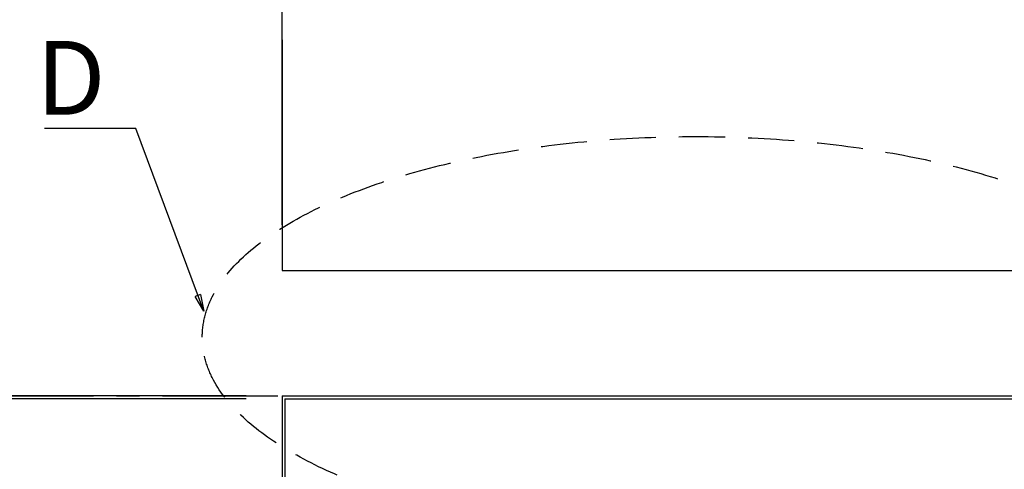
# Model space of a CAD drawing. Extents: x 163 to 26285, y -10810 to -2410.
# Drawn here: x 1188 to 2256, y -3945 to -3457 of the extents above; entities that cross this region are included whole.
import ezdxf

# ---------------------------------------------------------------- set-up
doc = ezdxf.new("R2010")
doc.units = 0
doc.header["$LTSCALE"] = 50
doc.header["$MEASUREMENT"] = 0
doc.linetypes.add('CENTER', pattern=[2, 1.25, -0.25, 0.25, -0.25])
doc.linetypes.add('DASHED', pattern=[0.75, 0.5, -0.25])
doc.layers.get('0').update_dxf_attribs({"linetype": 'CONTINUOUS'})
for name, color, linetype in [('111-壁仕上', 3, 'CONTINUOUS'), ('126-甲板', 2, 'CONTINUOUS'), ('160-文字', 254, 'CONTINUOUS'), ('166-寸法B', 11, 'CONTINUOUS')]:
    doc.layers.add(name, color=color, linetype=linetype)
doc.styles.add('KH001', font='txt')
doc.dimstyles.new('KH1xx030', dxfattribs={"dimscale": 30, "dimtxt": 2, "dimasz": 0.6, "dimexe": 0.3, "dimexo": 1.2, "dimgap": 0.5, "dimtad": 3, "dimdec": 1, "dimdsep": 46, "dimlunit": 6, "dimtxsty": 'KH001', "dimblk": 'DOT', "dimcen": 1, "dimdle": 1, "dimclrd": 256, "dimclre": 256, "dimclrt": 256, "dimadec": 0, "dimazin": 0, "dimtfac": 1, "dimtdec": 1, "dimtix": 1, "dimtmove": 2, "dimatfit": 3, "dimldrblk": 'CLOSEDBLANK', "dimfxl": 1, "dimtolj": 1, "dimtzin": 0, "dimlwd": -1, "dimlwe": -1, "dimarcsym": 0})

# ---------------------------------------------------------------- blocks, each defined once
blk = doc.blocks.new('_Dot')
at = {"color": 0, "linetype": 'ByBlock', "lineweight": -2}
blk.add_line((-0.5, 0), (-1, 0), dxfattribs=at)
at = {"color": 0, "linetype": 'ByBlock', "const_width": 0.5}
blk.add_lwpolyline([(-0.25, 0, 1), (0.25, 0, 1)], format="xyb", close=True, dxfattribs=at)
blk = doc.blocks.new('*D98')
at = {"layer": '166-寸法B', "transparency": 16777216}
for p, q in [((1075.6, -3850.5), (1075.6, -3832.5)), ((1425.6, -3868.5), (1066.6, -3868.5)), ((1075.6, -3985.5), (1075.6, -3868.5)), ((1437.1, -3985.5), (1066.6, -3985.5)), ((1075.6, -4003.5), (1075.6, -4021.5))]:
    blk.add_line(p, q, dxfattribs=at)
at = {"layer": '166-寸法B', "transparency": 16777216, "xscale": 18, "yscale": 18, "zscale": 18}
for p, rotation in [((1075.6, -3868.5), 270), ((1075.6, -3985.5), 90)]:
    blk.add_blockref('_Dot', p, dxfattribs=dict(at, rotation=rotation))
at = {"layer": '166-寸法B', "transparency": 16777216, "insert": (1030.6, -3927), "char_height": 60, "attachment_point": 5, "rotation": 90, "style": 'KH001'}
blk.add_mtext('\\A1;117', dxfattribs=at)
blk = doc.blocks.new('_ClosedBlank')
at = {"color": 0, "linetype": 'ByBlock', "lineweight": -2}
for p, q in [((-1, 0.167), (0, 0)), ((-1, 0.167), (-1, -0.167)), ((0, 0), (-1, -0.167))]:
    blk.add_line(p, q, dxfattribs=at)
blk = doc.blocks.new('*D99')
at = {"layer": '166-寸法B', "transparency": 16777216}
for p, q in [((1434.1, -3868.5), (931.6, -3868.5)), ((940.6, -3886.5), (940.6, -4497.5)), ((1437.1, -4515.5), (931.6, -4515.5))]:
    blk.add_line(p, q, dxfattribs=at)
at = {"layer": '166-寸法B', "transparency": 16777216, "xscale": 18, "yscale": 18, "zscale": 18}
for p, rotation in [((940.6, -3868.5), 90), ((940.6, -4515.5), 270)]:
    blk.add_blockref('_Dot', p, dxfattribs=dict(at, rotation=rotation))
at = {"layer": '166-寸法B', "transparency": 16777216, "insert": (895.6, -4192), "char_height": 60, "attachment_point": 5, "rotation": 90, "style": 'KH001'}
blk.add_mtext('\\A1;647', dxfattribs=at)
blk = doc.blocks.new('*D100')
at = {"layer": '166-寸法B', "transparency": 16777216}
for p, q in [((940.6, -3344.4), (940.6, -3865.5)), ((940.6, -3847.5), (940.6, -3829.5)), ((1434.1, -3865.5), (931.6, -3865.5)), ((940.6, -3868.5), (940.6, -3865.5)), ((940.6, -3868.5), (940.6, -3865.5)), ((1434.1, -3868.5), (931.6, -3868.5)), ((940.6, -3886.5), (940.6, -3904.5))]:
    blk.add_line(p, q, dxfattribs=at)
at = {"layer": '166-寸法B', "transparency": 16777216, "xscale": 18, "yscale": 18, "zscale": 18}
for p, rotation in [((940.6, -3865.5), 270), ((940.6, -3868.5), 90)]:
    blk.add_blockref('_Dot', p, dxfattribs=dict(at, rotation=rotation))
at = {"layer": '166-寸法B', "transparency": 16777216, "insert": (890.6, -3548.9), "char_height": 60, "attachment_point": 5, "rotation": 90, "style": 'KH001'}
blk.add_mtext('\\A1;3〈ｸﾘｱﾗﾝｽ〉', dxfattribs=at)
blk = doc.blocks.new('*D102')
at = {"layer": '166-寸法B', "transparency": 16777216}
for p, q in [((1473.1, -3679.9), (1473.1, -3302.8)), ((2378.1, -3445.1), (2378.1, -3302.8)), ((2360.1, -3311.8), (1491.1, -3311.8))]:
    blk.add_line(p, q, dxfattribs=at)
at = {"layer": '166-寸法B', "transparency": 16777216, "xscale": 18, "yscale": 18, "zscale": 18, "rotation": 180}
blk.add_blockref('_Dot', (1473.1, -3311.8), dxfattribs=at)
at = {"layer": '166-寸法B', "transparency": 16777216, "xscale": 18, "yscale": 18, "zscale": 18}
blk.add_blockref('_Dot', (2378.1, -3311.8), dxfattribs=at)
at = {"layer": '166-寸法B', "transparency": 16777216, "insert": (1925.6, -3266.8), "char_height": 60, "attachment_point": 5, "style": 'KH001'}
blk.add_mtext('\\A1;905', dxfattribs=at)
blk = doc.blocks.new('*D69')
at = {"layer": '166-寸法B', "transparency": 16777216}
for p, q in [((1434.1, -3865.5), (796.6, -3865.5)), ((805.6, -3883.5), (805.6, -4497.5)), ((1437.1, -4515.5), (796.6, -4515.5))]:
    blk.add_line(p, q, dxfattribs=at)
at = {"layer": '166-寸法B', "transparency": 16777216, "xscale": 18, "yscale": 18, "zscale": 18}
for p, rotation in [((805.6, -3865.5), 90), ((805.6, -4515.5), 270)]:
    blk.add_blockref('_Dot', p, dxfattribs=dict(at, rotation=rotation))
at = {"layer": '166-寸法B', "transparency": 16777216, "insert": (760.6, -4190.5), "char_height": 60, "attachment_point": 5, "rotation": 90, "style": 'KH001'}
blk.add_mtext('\\A1;650', dxfattribs=at)

msp = doc.modelspace()

# ---------------------------------------------------------------- linework, layer by layer
at = {"layer": '111-壁仕上', "ltscale": 2}
for p, q in [((1473.05, -3479.23), (1473.05, -3729.48)), ((1473.05, -3729.48), (2378.05, -3729.48)), ((1473.05, -3865.48), (1473.05, -5173.91)), ((1473.05, -3865.48), (2378.05, -3865.48))]:
    msp.add_line(p, q, dxfattribs=at)
at = {"layer": '111-壁仕上', "color": 253, "linetype": 'CENTER', "ltscale": 2}
msp.add_line((343.34, -3865.48), (4067.22, -3865.48), dxfattribs=at)
at = {"layer": '126-甲板'}
msp.add_line((1476.05, -3868.48), (2381.05, -3868.48), dxfattribs=at)
msp.add_lwpolyline([(1476.05, -3868.48), (1476.05, -4515.48), (3764.05, -4515.48), (3764.05, -3715.48), (2381.05, -3715.48)], dxfattribs=at)
at = {"layer": '160-文字', "linetype": 'DASHED', "ltscale": 2}
msp.add_ellipse((1921.24, -3801.79), major_axis=(-534.89, 0), ratio=0.4069742, dxfattribs=at)

# ---------------------------------------------------------------- texts
at = {"layer": '160-文字', "insert": (1281.42, -3560.35), "char_height": 80, "attachment_point": 9, "style": 'KH001'}
msp.add_mtext('{\\fArial|b0|i0|c0|p34;D}', dxfattribs=at)

# ---------------------------------------------------------------- dimensions: what is measured, and where the dimension line sits
at = {"layer": '166-寸法B'}
dim = msp.add_linear_dim(base=(1473.05, -3311.76), p1=(2378.05, -3481.11), p2=(1473.05, -3715.9), dimstyle='KH1xx030', dxfattribs=at)
dim.commit()
dim.dimension.update_dxf_attribs({"geometry": '*D102', "text_midpoint": (1925.55, -3266.76)})
dim = msp.add_linear_dim(base=(940.64, -3865.48), p1=(1470.05, -3868.48), p2=(1470.05, -3865.48), angle=90, text='<>〈ｸﾘｱﾗﾝｽ〉', dimstyle='KH1xx030', override={"dimtmove": 1}, dxfattribs=at)
dim.commit()
dim.dimension.update_dxf_attribs({"geometry": '*D100', "text_midpoint": (956.75, -3548.89), "dimtype": 128})
for base, p1, p2, picture, middle in [((1075.64, -3868.48), (1473.05, -3985.48), (1461.55, -3868.48), '*D98', (1030.64, -3926.98)), ((805.64, -4515.48), (1470.05, -3865.48), (1473.05, -4515.48), '*D69', (760.64, -4190.48)), ((940.64, -4515.48), (1470.05, -3868.48), (1473.05, -4515.48), '*D99', (895.64, -4191.98))]:
    dim = msp.add_linear_dim(base=base, p1=p1, p2=p2, angle=90, dimstyle='KH1xx030', dxfattribs=at)
    dim.commit()
    dim.dimension.update_dxf_attribs({"geometry": picture, "text_midpoint": middle})

# ---------------------------------------------------------------- leaders
at = {"layer": '160-文字', "annotation_type": 0, "has_hookline": 1, "hookline_direction": 1, "text_width": 66.14}
msp.add_leader([(1387.91, -3773.4), (1314.42, -3575.35), (1296.42, -3575.35)], dimstyle='KH1xx030', override={"dimgap": 0.5, "dimtad": 1}, dxfattribs=at)

doc.saveas('drawing.dxf')
